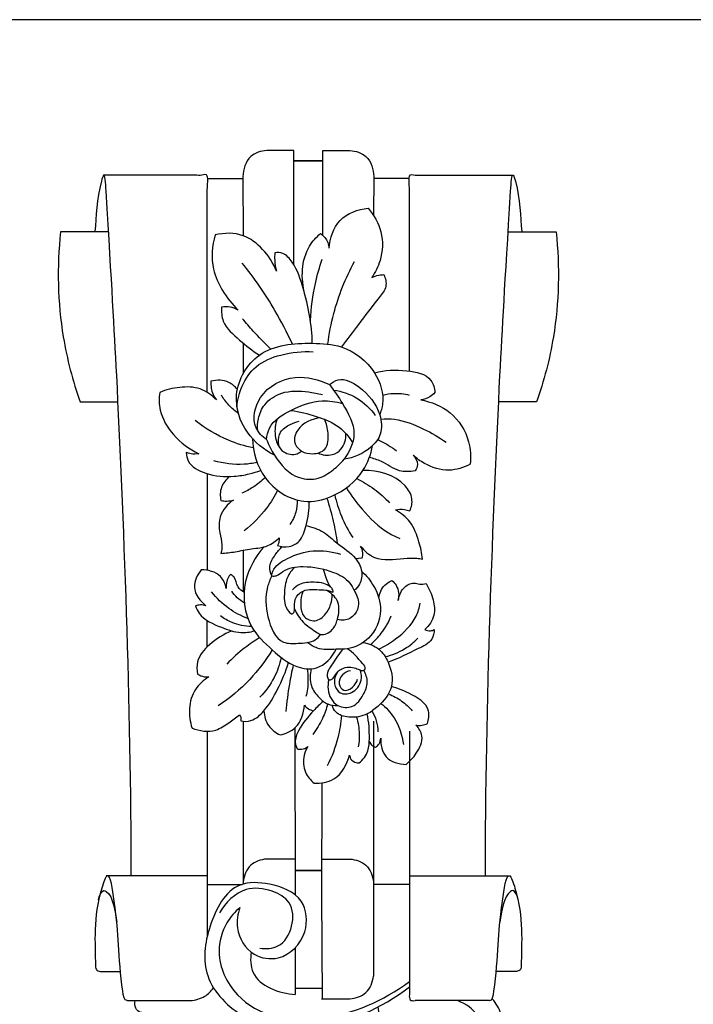
# Model space of a CAD drawing. Units: millimetres. Extents: x -2659 to -1995, y -1503 to -1087.
# Drawn here: x -2482 to -2334, y -1304 to -1087 of the extents above; entities that cross this region are included whole.
import ezdxf

# ---------------------------------------------------------------- set-up
doc = ezdxf.new("R2010")
doc.units = ezdxf.units.MM
doc.header["$MEASUREMENT"] = 0
doc.layers.add('Default', color=7, linetype='Continuous', true_color=0x000000)

msp = doc.modelspace()

# ---------------------------------------------------------------- linework, layer by layer
at = {"layer": 'Default'}
for p, q in [((-2421.67, -1115.56), (-2427.69, -1115.56)), ((-2421.67, -1140.87), (-2421.67, -1115.56)), ((-2415.33, -1115.56), (-2409.31, -1115.56)), ((-2415.33, -1134.27), (-2415.33, -1115.56)), ((-2421.67, -1117.87), (-2415.48, -1117.87)), ((-2415.33, -1117.87), (-2421.52, -1117.87)), ((-2440.8, -1121.76), (-2432.94, -1121.76)), ((-2432.94, -1121.32), (-2432.88, -1134.38)), ((-2404.05, -1121.32), (-2404.09, -1129.95)), ((-2396.19, -1121.76), (-2404.05, -1121.76)), ((-2462.58, -1133.55), (-2473.16, -1133.55)), ((-2374.42, -1133.55), (-2363.84, -1133.55)), ((-2432.88, -1158.04), (-2432.88, -1164.83)), ((-2468.84, -1171.07), (-2460.49, -1171.07)), ((-2368.16, -1171.07), (-2376.51, -1171.07)), ((-2440.8, -1186.89), (-2440.8, -1208.22)), ((-2432.88, -1203.79), (-2432.88, -1212.97)), ((-2408.09, -1205.62), (-2406.61, -1205.49)), ((-2440.8, -1225.11), (-2440.8, -1219.31)), ((-2432.88, -1241.53), (-2432.88, -1277.46)), ((-2404.11, -1241.53), (-2404.11, -1297.75)), ((-2440.8, -1243.73), (-2440.8, -1288.98)), ((-2421.47, -1243.01), (-2421.41, -1279.82)), ((-2396.19, -1243.73), (-2396.19, -1301.88)), ((-2415.55, -1255.12), (-2415.59, -1279.82)), ((-2421.42, -1271.94), (-2427.69, -1271.94)), ((-2415.57, -1271.94), (-2409.31, -1271.94)), ((-2421.42, -1274.48), (-2415.6, -1274.48)), ((-2415.58, -1274.48), (-2421.4, -1274.48)), ((-2440.8, -1275.63), (-2463.11, -1275.63)), ((-2440.8, -1277.54), (-2433.13, -1277.54)), ((-2396.19, -1277.54), (-2403.87, -1277.54)), ((-2396.19, -1275.63), (-2373.89, -1275.63)), ((-2415.59, -1279.82), (-2415.44, -1302.73)), ((-2421.39, -1291.53), (-2421.38, -1301.8)), ((-2464.13, -1296.78), (-2459.95, -1296.78)), ((-2372.86, -1296.78), (-2377.04, -1296.78)), ((-2421.38, -1300.4), (-2415.46, -1300.4)), ((-2458.5, -1303.18), (-2444.55, -1303.18)), ((-2415.57, -1302.79), (-2409.31, -1302.79)), ((-2378.5, -1303.18), (-2394.94, -1303.18))]:
    msp.add_line(p, q, dxfattribs=at)
msp.add_lwpolyline([(-2658.67, -1502.89), (-1995.15, -1502.89), (-1995.15, -1086.7), (-2658.67, -1086.7), (-2658.67, -1502.89)], dxfattribs=at)
for points, degree, knots in [([(-2427.69, -1115.56), (-2428.95, -1115.67), (-2431.96, -1116.58), (-2432.88, -1119.75), (-2432.94, -1121.32)], 3, [0, 0, 0, 0, 0.1866198, 0.4193627, 0.4193627, 0.4193627, 0.4193627]), ([(-2409.31, -1115.56), (-2408.05, -1115.67), (-2405.03, -1116.58), (-2404.12, -1119.75), (-2404.05, -1121.32)], 3, [0, 0, 0, 0, 0.1866198, 0.4193627, 0.4193627, 0.4193627, 0.4193627]), ([(-2457.59, -1275.59), (-2457.53, -1238.8), (-2459.93, -1178.46), (-2461.88, -1144.9), (-2463.41, -1119.85), (-2465.27, -1125.84), (-2465.27, -1130.09), (-2465.57, -1133.44)], 3, [0, 0, 0, 0, 5.44768, 7.445069, 7.621105, 7.699259, 8.236535, 8.236535, 8.236535, 8.236535]), ([(-2440.8, -1168.96), (-2440.8, -1144.99), (-2440.8, -1121.01), (-2452.21, -1121.01), (-2463.62, -1121.01)], 2, [0, 0, 0, 2.36633, 2.36633, 3.477342, 3.477342, 3.477342]), ([(-2396.19, -1164.25), (-2396.19, -1142.63), (-2396.19, -1121.01), (-2384.78, -1121.01), (-2373.38, -1121.01)], 2, [0.232709, 0.232709, 0.232709, 2.36633, 2.36633, 3.477342, 3.477342, 3.477342]), ([(-2379.41, -1275.59), (-2379.47, -1238.8), (-2377.07, -1178.46), (-2375.12, -1144.9), (-2373.58, -1119.85), (-2371.72, -1125.84), (-2371.73, -1130.09), (-2371.42, -1133.44)], 3, [0, 0, 0, 0, 5.44768, 7.445069, 7.621105, 7.699259, 8.236535, 8.236535, 8.236535, 8.236535]), ([(-2413.92, -1137.14), (-2413.74, -1134.95), (-2412.26, -1130.2), (-2407.56, -1128.56), (-2405.33, -1128.3)], 3, [0, 0, 0, 0, 0.3261608, 0.6572267, 0.6572267, 0.6572267, 0.6572267]), ([(-2405.33, -1128.3), (-2404.03, -1129.8), (-2401.9, -1133.51), (-2402.13, -1139.29), (-2403.72, -1142.47), (-2404.52, -1143.61)], 3, [0, 0, 0, 0, 0.2933494, 0.6055859, 0.8114557, 0.8114557, 0.8114557, 0.8114557]), ([(-2473.16, -1133.55), (-2474, -1141.23), (-2473.72, -1154.09), (-2470.49, -1166.41), (-2468.84, -1171.07)], 3, [0, 0, 0, 0, 1.14299, 1.875117, 1.875117, 1.875117, 1.875117]), ([(-2439.06, -1134.2), (-2439.77, -1136.62), (-2440.11, -1141.1), (-2437.53, -1146.7), (-2435.32, -1149.51), (-2434.01, -1150.77)], 3, [0, 0, 0, 0, 0.3722912, 0.6269706, 0.8965955, 0.8965955, 0.8965955, 0.8965955]), ([(-2425.53, -1142.19), (-2426.23, -1140.42), (-2428.23, -1137.3), (-2432.93, -1133.65), (-2437.06, -1133.72), (-2439.06, -1134.2)], 3, [0, 0, 0, 0, 0.2813156, 0.5399169, 0.8451049, 0.8451049, 0.8451049, 0.8451049]), ([(-2419.26, -1147.33), (-2420.19, -1143.88), (-2420.03, -1138.31), (-2416.74, -1134.7), (-2415.83, -1133.89)], 3, [0, 0, 0, 0, 0.5292367, 0.7091324, 0.7091324, 0.7091324, 0.7091324]), ([(-2415.83, -1133.89), (-2415.46, -1134.14), (-2414.46, -1134.99), (-2414, -1136.3), (-2413.92, -1137.14)], 3, [0, 0, 0, 0, 0.0654511, 0.1907642, 0.1907642, 0.1907642, 0.1907642]), ([(-2363.84, -1133.55), (-2363, -1141.23), (-2363.28, -1154.09), (-2366.51, -1166.41), (-2368.16, -1171.07)], 3, [0, 0, 0, 0, 1.14299, 1.875117, 1.875117, 1.875117, 1.875117]), ([(-2425.89, -1138.13), (-2425.94, -1138.68), (-2425.98, -1140.05), (-2425.75, -1141.41), (-2425.53, -1142.19)], 3, [0, 0, 0, 0, 0.0816045, 0.2018794, 0.2018794, 0.2018794, 0.2018794]), ([(-2417.62, -1158.12), (-2417.68, -1154.01), (-2418.93, -1147.83), (-2421.17, -1141.12), (-2423.68, -1138.14), (-2425.31, -1138.07), (-2425.89, -1138.13)], 3, [0, 0, 0, 0, 0.608369, 0.914946, 1.055999, 1.141416, 1.141416, 1.141416, 1.141416]), ([(-2422.03, -1158.29), (-2423.18, -1155.75), (-2426.41, -1149.5), (-2430.43, -1143.69), (-2433.1, -1140.4)], 3, [0, 0, 0, 0, 0.411882, 1.040061, 1.040061, 1.040061, 1.040061]), ([(-2418.04, -1153.1), (-2417.91, -1150.35), (-2417.3, -1145.75), (-2416.03, -1141.29), (-2415.42, -1139.53)], 3, [0, 0, 0, 0, 0.4075464, 0.6838136, 0.6838136, 0.6838136, 0.6838136]), ([(-2414.2, -1158.3), (-2413.91, -1156.03), (-2412.7, -1149.72), (-2410.28, -1143.69), (-2408.3, -1140.06)], 3, [0, 0, 0, 0, 0.338563, 0.9496575, 0.9496575, 0.9496575, 0.9496575]), ([(-2401.84, -1142.97), (-2401.47, -1143.77), (-2401, -1145.76), (-2403.98, -1149.28), (-2407.14, -1153.62), (-2409.97, -1157.28), (-2411.22, -1158.93)], 3, [0, 0, 0, 0, 0.1301767, 0.2696443, 0.6411968, 0.9484238, 0.9484238, 0.9484238, 0.9484238]), ([(-2404.52, -1143.61), (-2404.03, -1143.36), (-2403.14, -1143.05), (-2402.21, -1142.97), (-2401.84, -1142.97)], 3, [0, 0, 0, 0, 0.0810566, 0.1370984, 0.1370984, 0.1370984, 0.1370984]), ([(-2437.65, -1150.18), (-2437.71, -1151.21), (-2437.47, -1154.23), (-2433.59, -1157.43), (-2430.85, -1159.76), (-2429.29, -1160.72)], 3, [0, 0, 0, 0, 0.1520538, 0.4233635, 0.6942357, 0.6942357, 0.6942357, 0.6942357]), ([(-2434.01, -1150.77), (-2434.54, -1150.46), (-2435.73, -1149.99), (-2437.02, -1150.05), (-2437.65, -1150.18)], 3, [0, 0, 0, 0, 0.0908872, 0.1854465, 0.1854465, 0.1854465, 0.1854465]), ([(-2426.8, -1159.38), (-2428.13, -1158.1), (-2430.25, -1155.92), (-2432.25, -1153.62), (-2433.02, -1152.7)], 3, [0, 0, 0, 0, 0.2734315, 0.4504218, 0.4504218, 0.4504218, 0.4504218]), ([(-2425.97, -1182.81), (-2428.31, -1181.64), (-2432.76, -1178.04), (-2435.71, -1168.91), (-2429.68, -1158.68), (-2419.4, -1157.9), (-2410.15, -1158.46), (-2403.57, -1163.52), (-2401.55, -1170.05), (-2402.45, -1173.16), (-2402.76, -1173.92)], 3, [0, 0, 0, 0, 0.386561, 0.81221, 1.309438, 1.899691, 2.217839, 2.676791, 3.028089, 3.149294, 3.149294, 3.149294, 3.149294]), ([(-2434.24, -1172.12), (-2434.11, -1170.55), (-2433.27, -1167.32), (-2430.2, -1162.66), (-2424.1, -1160.28), (-2419.82, -1159.83), (-2417.41, -1160.01)], 3, [0, 0, 0, 0, 0.232072, 0.489134, 0.783265, 1.14077, 1.14077, 1.14077, 1.14077]), ([(-2403.89, -1164.66), (-2401.61, -1163.98), (-2397.46, -1163.88), (-2391.44, -1165.01), (-2390.66, -1168.04), (-2390.57, -1168.97)], 3, [0, 0, 0, 0, 0.3527819, 0.6354815, 0.7734787, 0.7734787, 0.7734787, 0.7734787]), ([(-2439.98, -1166.48), (-2440.02, -1166.99), (-2439.99, -1168.46), (-2439.35, -1169.85), (-2438.79, -1170.61)], 3, [0, 0, 0, 0, 0.0765242, 0.2155037, 0.2155037, 0.2155037, 0.2155037]), ([(-2434.15, -1168.29), (-2434.67, -1167.66), (-2436.33, -1166.19), (-2438.7, -1166.16), (-2439.98, -1166.48)], 3, [0, 0, 0, 0, 0.1204173, 0.3148773, 0.3148773, 0.3148773, 0.3148773]), ([(-2427.7, -1179.36), (-2428.65, -1178.7), (-2431.26, -1176.11), (-2429.58, -1168.63), (-2421.83, -1164.67), (-2416.14, -1166.07), (-2413.86, -1167.24)], 3, [0, 0, 0, 0, 0.171266, 0.504264, 0.940047, 1.320011, 1.320011, 1.320011, 1.320011]), ([(-2413.86, -1167.24), (-2413.3, -1166.77), (-2411.15, -1165.43), (-2406.15, -1168.13), (-2402.63, -1172.53), (-2402.05, -1178.1), (-2405.22, -1182), (-2408.47, -1183.42), (-2410.63, -1183.71)], 3, [0, 0, 0, 0, 0.107871, 0.346553, 0.726215, 0.93512, 1.108831, 1.431231, 1.431231, 1.431231, 1.431231]), ([(-2451.3, -1168.94), (-2451.47, -1170.24), (-2451.41, -1173.69), (-2448.39, -1178.8), (-2444.79, -1181.5), (-2442.68, -1182.48)], 3, [0, 0, 0, 0, 0.1936716, 0.4963507, 0.841247, 0.841247, 0.841247, 0.841247]), ([(-2438.79, -1170.61), (-2439.79, -1169.56), (-2442.32, -1167.74), (-2446.94, -1167.66), (-2449.9, -1168.36), (-2451.3, -1168.94)], 3, [0, 0, 0, 0, 0.2137528, 0.4358828, 0.6604426, 0.6604426, 0.6604426, 0.6604426]), ([(-2429.64, -1177.44), (-2429.74, -1176.56), (-2429.66, -1174.5), (-2428.2, -1171.14), (-2424.05, -1168.46), (-2419.37, -1168.64), (-2416.41, -1169.17), (-2415.4, -1169.45)], 3, [0, 0, 0, 0, 0.1308681, 0.299832, 0.5223687, 0.8138935, 0.9684607, 0.9684607, 0.9684607, 0.9684607]), ([(-2413.86, -1167.24), (-2412.76, -1168.53), (-2410.61, -1171.91), (-2407.33, -1177.68), (-2409.43, -1182.11), (-2410.63, -1183.71)], 3, [0, 0, 0, 0, 0.2500271, 0.6042695, 0.9000865, 0.9000865, 0.9000865, 0.9000865]), ([(-2412.9, -1168.45), (-2411.13, -1168.71), (-2407.53, -1169.89), (-2404.81, -1172.52), (-2403.72, -1174.04)], 3, [0, 0, 0, 0, 0.2658596, 0.5422638, 0.5422638, 0.5422638, 0.5422638]), ([(-2390.57, -1168.97), (-2390.89, -1169.34), (-2391.8, -1170.16), (-2393, -1170.53), (-2393.71, -1170.6)], 3, [0, 0, 0, 0, 0.0714273, 0.1778475, 0.1778475, 0.1778475, 0.1778475]), ([(-2433.92, -1173.6), (-2434.7, -1173.06), (-2436.1, -1171.84), (-2437.22, -1170.35), (-2437.69, -1169.58)], 3, [0, 0, 0, 0, 0.1397461, 0.272962, 0.272962, 0.272962, 0.272962]), ([(-2427.7, -1179.36), (-2427.63, -1178.51), (-2427, -1175.53), (-2422.02, -1172.53), (-2416.41, -1170.42), (-2412.41, -1171), (-2410.97, -1171.41)], 3, [0, 0, 0, 0, 0.127044, 0.429675, 0.787205, 1.008553, 1.008553, 1.008553, 1.008553]), ([(-2402.1, -1169.54), (-2401.31, -1169.34), (-2399.35, -1169.04), (-2397.35, -1169.25), (-2396.23, -1169.53)], 3, [0, 0, 0, 0, 0.1208705, 0.2918007, 0.2918007, 0.2918007, 0.2918007]), ([(-2393.71, -1170.6), (-2391.39, -1171), (-2386.6, -1172.92), (-2382.86, -1178.86), (-2382.62, -1183.13), (-2382.8, -1184.77)], 3, [0, 0, 0, 0, 0.3483731, 0.7239805, 0.9678404, 0.9678404, 0.9678404, 0.9678404]), ([(-2422.36, -1172.94), (-2420.45, -1173.17), (-2416.8, -1174.1), (-2411.76, -1176.09), (-2409.53, -1178.76), (-2408.74, -1180.04)], 3, [0, 0, 0, 0, 0.284446, 0.5588579, 0.7818181, 0.7818181, 0.7818181, 0.7818181]), ([(-2430.64, -1181.22), (-2432.52, -1180.82), (-2437.08, -1179.41), (-2441.23, -1176.94), (-2443.45, -1175.18)], 3, [0, 0, 0, 0, 0.2841787, 0.7033898, 0.7033898, 0.7033898, 0.7033898]), ([(-2425.41, -1174.83), (-2425.82, -1175.97), (-2426.11, -1178.56), (-2424.66, -1182.34), (-2421.48, -1182.89), (-2420.28, -1182.15), (-2419.98, -1181.9)], 3, [0, 0, 0, 0, 0.1799983, 0.3808897, 0.525967, 0.5843135, 0.5843135, 0.5843135, 0.5843135]), ([(-2424.87, -1181.1), (-2425.11, -1180.38), (-2425.21, -1179.17), (-2424.5, -1177.19), (-2422.68, -1176.04), (-2421.19, -1175.45), (-2420.5, -1175.3)], 3, [0, 0, 0, 0, 0.1121729, 0.1696552, 0.3040994, 0.4087618, 0.4087618, 0.4087618, 0.4087618]), ([(-2415.79, -1174.57), (-2417.69, -1174.76), (-2420.76, -1176), (-2422.01, -1180.01), (-2420.03, -1182.18), (-2417.47, -1182.72), (-2414.14, -1181.77), (-2413.96, -1177.97), (-2414.48, -1175.84), (-2414.94, -1174.89)], 3, [0, 0, 0, 0, 0.282862, 0.424141, 0.542006, 0.666145, 0.805736, 0.985612, 1.140565, 1.140565, 1.140565, 1.140565]), ([(-2402.53, -1174.83), (-2401.52, -1174.76), (-2398.23, -1174.79), (-2393.31, -1176.77), (-2389.68, -1178.83), (-2388.12, -1179.95)], 3, [0, 0, 0, 0, 0.1494042, 0.4829629, 0.7676115, 0.7676115, 0.7676115, 0.7676115]), ([(-2430.85, -1179.13), (-2430.71, -1182.14), (-2428.92, -1188.62), (-2420.8, -1193.96), (-2412.25, -1192.01), (-2406.42, -1187.41), (-2404.69, -1182.63), (-2404.33, -1180.7)], 3, [0, 0, 0, 0, 0.445799, 0.942109, 1.252298, 1.690456, 1.98081, 1.98081, 1.98081, 1.98081]), ([(-2427.7, -1179.36), (-2427.27, -1180.57), (-2425.55, -1183.88), (-2421.82, -1188.12), (-2416.32, -1188.29), (-2413.07, -1186.23), (-2411.33, -1184.58), (-2410.63, -1183.71)], 3, [0, 0, 0, 0, 0.190163, 0.556203, 0.758251, 0.946173, 1.111424, 1.111424, 1.111424, 1.111424]), ([(-2416.43, -1182.34), (-2415.44, -1182.77), (-2413.46, -1183.07), (-2410.71, -1181.4), (-2410.18, -1179.25), (-2410.22, -1178.05)], 3, [0, 0, 0, 0, 0.1588296, 0.2702756, 0.4478529, 0.4478529, 0.4478529, 0.4478529]), ([(-2403.21, -1179.36), (-2402.42, -1179.72), (-2400.97, -1180.47), (-2399.63, -1181.38), (-2399.02, -1181.83)], 3, [0, 0, 0, 0, 0.1286778, 0.2403262, 0.2403262, 0.2403262, 0.2403262]), ([(-2445.44, -1182.23), (-2445.4, -1182.86), (-2444.93, -1185.13), (-2440.58, -1187.37), (-2435.83, -1187.71), (-2431.75, -1187.05), (-2429.83, -1186.48), (-2429, -1186.19)], 3, [0, 0, 0, 0, 0.0934607, 0.326159, 0.6382932, 0.8042708, 0.9336565, 0.9336565, 0.9336565, 0.9336565]), ([(-2442.68, -1182.48), (-2443.24, -1182.58), (-2444.19, -1182.61), (-2445.1, -1182.36), (-2445.44, -1182.23)], 3, [0, 0, 0, 0, 0.0840458, 0.1381835, 0.1381835, 0.1381835, 0.1381835]), ([(-2429.81, -1184.41), (-2430.75, -1184.62), (-2433.93, -1185.09), (-2437.2, -1184.68), (-2439.33, -1184.03)], 3, [0, 0, 0, 0, 0.1432383, 0.4736922, 0.4736922, 0.4736922, 0.4736922]), ([(-2394.92, -1186.24), (-2396.07, -1186.46), (-2398.89, -1186.65), (-2401.78, -1184.18), (-2404.13, -1183.55), (-2405.03, -1183.31)], 3, [0, 0, 0, 0, 0.1722131, 0.3926905, 0.5303722, 0.5303722, 0.5303722, 0.5303722]), ([(-2395.4, -1182.81), (-2394.87, -1183.34), (-2394.14, -1184.59), (-2394.66, -1185.82), (-2394.92, -1186.24)], 3, [0, 0, 0, 0, 0.1109271, 0.1837686, 0.1837686, 0.1837686, 0.1837686]), ([(-2382.8, -1184.77), (-2384.21, -1185.55), (-2387.71, -1186.69), (-2392.27, -1185.22), (-2394.64, -1183.52), (-2395.4, -1182.81)], 3, [0, 0, 0, 0, 0.2398071, 0.5165898, 0.6707422, 0.6707422, 0.6707422, 0.6707422]), ([(-2396.1, -1195.1), (-2395.74, -1194.27), (-2395.3, -1192.2), (-2398.25, -1187.42), (-2403.14, -1186.03), (-2406.44, -1186.19)], 3, [0, 0, 0, 0, 0.1330653, 0.2909746, 0.7795311, 0.7795311, 0.7795311, 0.7795311]), ([(-2435.87, -1187.52), (-2436.65, -1188.14), (-2437.99, -1189.77), (-2437.99, -1191.87), (-2437.79, -1192.83)], 3, [0, 0, 0, 0, 0.1469386, 0.2914516, 0.2914516, 0.2914516, 0.2914516]), ([(-2428.05, -1187.72), (-2428.83, -1188.52), (-2430.45, -1189.85), (-2432.29, -1190.81), (-2433.17, -1191.18)], 3, [0, 0, 0, 0, 0.1654063, 0.3062984, 0.3062984, 0.3062984, 0.3062984]), ([(-2407.81, -1187.98), (-2406.48, -1188.64), (-2403.89, -1190.2), (-2401.64, -1192.21), (-2400.6, -1193.31)], 3, [0, 0, 0, 0, 0.220249, 0.4442621, 0.4442621, 0.4442621, 0.4442621]), ([(-2425.29, -1190.56), (-2425.97, -1191.94), (-2428.01, -1195.26), (-2430.78, -1198.05), (-2432.63, -1199.48)], 3, [0, 0, 0, 0, 0.227781, 0.5734713, 0.5734713, 0.5734713, 0.5734713]), ([(-2410.09, -1190.02), (-2409.07, -1191.69), (-2406.34, -1195.32), (-2402.37, -1199.28), (-2399.18, -1200.84), (-2398.31, -1201.2)], 3, [0, 0, 0, 0, 0.2895073, 0.6728792, 0.8122734, 0.8122734, 0.8122734, 0.8122734]), ([(-2435.03, -1192.71), (-2436.31, -1193.6), (-2438.32, -1195.89), (-2438.22, -1199.69), (-2437.41, -1202.31), (-2437.64, -1203.86), (-2437.78, -1204.49)], 3, [0, 0, 0, 0, 0.2312784, 0.4057226, 0.5384469, 0.6331839, 0.6331839, 0.6331839, 0.6331839]), ([(-2437.79, -1192.83), (-2437.37, -1192.91), (-2436.44, -1192.99), (-2435.51, -1192.85), (-2435.03, -1192.71)], 3, [0, 0, 0, 0, 0.0631193, 0.1374262, 0.1374262, 0.1374262, 0.1374262]), ([(-2420.94, -1192.71), (-2420.92, -1193.6), (-2421.13, -1195.52), (-2422, -1197.26), (-2422.59, -1198.08)], 3, [0, 0, 0, 0, 0.1312631, 0.2809357, 0.2809357, 0.2809357, 0.2809357]), ([(-2414.41, -1192.28), (-2413.88, -1193.96), (-2412.99, -1197.25), (-2412.35, -1200.6), (-2412.11, -1202.23)], 3, [0, 0, 0, 0, 0.2608828, 0.5040672, 0.5040672, 0.5040672, 0.5040672]), ([(-2412.69, -1191.57), (-2412.33, -1193.16), (-2411.29, -1196.45), (-2409.67, -1199.5), (-2408.68, -1201.01)], 3, [0, 0, 0, 0, 0.2406681, 0.5081509, 0.5081509, 0.5081509, 0.5081509]), ([(-2425.32, -1202.71), (-2424.52, -1203.02), (-2422.73, -1203.29), (-2419.93, -1201.72), (-2418.78, -1197.78), (-2418.24, -1194.81), (-2418.29, -1193.02)], 3, [0, 0, 0, 0, 0.1280491, 0.2513443, 0.4386557, 0.7027436, 0.7027436, 0.7027436, 0.7027436]), ([(-2399.28, -1194.88), (-2398.63, -1194.74), (-2397.52, -1194.68), (-2396.48, -1194.95), (-2396.1, -1195.1)], 3, [0, 0, 0, 0, 0.0989112, 0.1589547, 0.1589547, 0.1589547, 0.1589547]), ([(-2393.3, -1205.75), (-2393.44, -1204.46), (-2394.08, -1201.64), (-2395.61, -1197.49), (-2398.07, -1195.56), (-2399.28, -1194.88)], 3, [0, 0, 0, 0, 0.1912482, 0.4301551, 0.6349412, 0.6349412, 0.6349412, 0.6349412]), ([(-2419, -1198.33), (-2417.65, -1198.63), (-2415.04, -1199.52), (-2411.86, -1202.66), (-2408.3, -1204.79), (-2406.45, -1208.28), (-2406.84, -1211.07), (-2407.93, -1212.27), (-2408.39, -1212.64)], 3, [0, 0, 0, 0, 0.203899, 0.395205, 0.654557, 0.806645, 0.95141, 1.039167, 1.039167, 1.039167, 1.039167]), ([(-2437.78, -1204.49), (-2436.73, -1204.39), (-2434.47, -1204.16), (-2431.07, -1203.37), (-2427.53, -1203.18), (-2425.67, -1201.76), (-2424.95, -1201.05)], 3, [0, 0, 0, 0, 0.1556381, 0.3365313, 0.517912, 0.666833, 0.666833, 0.666833, 0.666833]), ([(-2424.95, -1201.05), (-2424.91, -1201.4), (-2424.95, -1202), (-2425.2, -1202.52), (-2425.32, -1202.71)], 3, [0, 0, 0, 0, 0.0524074, 0.08516775, 0.08516775, 0.08516775, 0.08516775]), ([(-2428.26, -1203.04), (-2430.19, -1205.19), (-2433.43, -1210.83), (-2432.39, -1220.28), (-2426.57, -1225.74), (-2422.02, -1229.63), (-2415.94, -1230.44), (-2413.26, -1227.43), (-2412.34, -1225.65)], 3, [0, 0, 0, 0, 0.428111, 0.922157, 1.262176, 1.584587, 1.798233, 2.093968, 2.093968, 2.093968, 2.093968]), ([(-2426.58, -1209.45), (-2426.87, -1208.79), (-2427.28, -1207.05), (-2425.9, -1204.85), (-2424.84, -1203.53), (-2424.26, -1203)], 3, [0, 0, 0, 0, 0.107245, 0.244965, 0.3608257, 0.3608257, 0.3608257, 0.3608257]), ([(-2426.58, -1209.45), (-2426.53, -1209.1), (-2426.13, -1207.32), (-2422.59, -1205.11), (-2417.49, -1203.48), (-2413.34, -1204.04), (-2411.42, -1204.67)], 3, [0, 0, 0, 0, 0.0535368, 0.2623411, 0.555494, 0.8543548, 0.8543548, 0.8543548, 0.8543548]), ([(-2406.96, -1202.91), (-2406.13, -1203.92), (-2403.36, -1206.41), (-2398.6, -1205.63), (-2395.1, -1205.47), (-2393.72, -1205.67), (-2393.3, -1205.75)], 3, [0, 0, 0, 0, 0.1929728, 0.5118288, 0.6539209, 0.7169392, 0.7169392, 0.7169392, 0.7169392]), ([(-2406.61, -1205.49), (-2406.5, -1205.12), (-2406.38, -1204.22), (-2406.69, -1203.34), (-2406.96, -1202.91)], 3, [0, 0, 0, 0, 0.0563406, 0.1312211, 0.1312211, 0.1312211, 0.1312211]), ([(-2442.15, -1208.13), (-2443, -1209.19), (-2444.57, -1212.22), (-2442.37, -1215.02), (-2441.12, -1216.03)], 3, [0, 0, 0, 0, 0.200322, 0.4389118, 0.4389118, 0.4389118, 0.4389118]), ([(-2436.62, -1212.21), (-2436.82, -1211.26), (-2437.83, -1208.78), (-2440.65, -1208.1), (-2442.15, -1208.13)], 3, [0, 0, 0, 0, 0.1442688, 0.3661434, 0.3661434, 0.3661434, 0.3661434]), ([(-2426.58, -1209.45), (-2426.24, -1209.5), (-2425.29, -1209.51), (-2423.45, -1207.66), (-2418.82, -1207.12), (-2413.75, -1208.09), (-2409.65, -1210.21), (-2408.21, -1212.98), (-2407.03, -1215.37), (-2408.07, -1218.2), (-2410.21, -1219.41), (-2411.62, -1219.2), (-2412.09, -1219.05)], 3, [0, 0, 0, 0, 0.049558, 0.13376, 0.361922, 0.697144, 0.907324, 1.002825, 1.156699, 1.28066, 1.410714, 1.484409, 1.484409, 1.484409, 1.484409]), ([(-2421.48, -1207.52), (-2422.15, -1208.17), (-2423.52, -1209.97), (-2423.86, -1213.57), (-2423.81, -1216.39), (-2422.12, -1218.05), (-2421.53, -1217.36), (-2421.52, -1216.26), (-2421.7, -1214.43), (-2419.31, -1212.06), (-2416.36, -1212.62), (-2414.05, -1212.51), (-2412.83, -1213.28), (-2413.11, -1212.35), (-2413.9, -1211.62), (-2414.52, -1209.94), (-2415.01, -1208.63), (-2415.13, -1207.97)], 3, [0, 0, 0, 0, 0.138415, 0.322757, 0.516868, 0.563332, 0.592998, 0.624258, 0.727483, 0.851317, 1.053271, 1.146196, 1.179883, 1.241031, 1.279034, 1.388772, 1.488871, 1.488871, 1.488871, 1.488871]), ([(-2435.71, -1209.14), (-2435.87, -1209.33), (-2436.48, -1210.23), (-2436.68, -1211.38), (-2436.62, -1212.21)], 3, [0, 0, 0, 0, 0.0368285, 0.1604508, 0.1604508, 0.1604508, 0.1604508]), ([(-2432.67, -1213.11), (-2433.18, -1212.78), (-2434.42, -1211.91), (-2434.44, -1209.89), (-2435.44, -1209.28), (-2435.71, -1209.14)], 3, [0, 0, 0, 0, 0.0894889, 0.2090026, 0.2540012, 0.2540012, 0.2540012, 0.2540012]), ([(-2426.58, -1209.45), (-2426.96, -1210.23), (-2428.07, -1213.16), (-2427.87, -1218.29), (-2425.36, -1224.55), (-2420.53, -1224.3), (-2417.45, -1224.24), (-2416.13, -1222.82), (-2415.8, -1222.37)], 3, [0, 0, 0, 0, 0.128747, 0.453827, 0.777623, 0.935297, 1.126545, 1.208742, 1.208742, 1.208742, 1.208742]), ([(-2406.77, -1208.4), (-2405.68, -1209.36), (-2403.59, -1211.96), (-2401.81, -1217.47), (-2404.39, -1223.4), (-2409, -1225.67), (-2412.93, -1225.62), (-2416.06, -1225.88), (-2418.02, -1224.67), (-2418.67, -1224.17)], 3, [0, 0, 0, 0, 0.215471, 0.485621, 0.816448, 1.074359, 1.192486, 1.399197, 1.52082, 1.52082, 1.52082, 1.52082]), ([(-2413.61, -1211.84), (-2414.07, -1211.54), (-2415.22, -1210.97), (-2417.58, -1210.79), (-2420.15, -1210.91), (-2421.56, -1212.04), (-2422.01, -1212.51)], 3, [0, 0, 0, 0, 0.0805152, 0.1860605, 0.3483237, 0.4442249, 0.4442249, 0.4442249, 0.4442249]), ([(-2402.97, -1214.27), (-2402.8, -1213.27), (-2402.08, -1211.62), (-2400.64, -1210.71), (-2400.05, -1210.46)], 3, [0, 0, 0, 0, 0.150616, 0.2449187, 0.2449187, 0.2449187, 0.2449187]), ([(-2400.05, -1210.46), (-2399.7, -1210.77), (-2398.6, -1211.97), (-2398.45, -1213.77), (-2398.68, -1214.88)], 3, [0, 0, 0, 0, 0.0692212, 0.2364125, 0.2364125, 0.2364125, 0.2364125]), ([(-2398.68, -1214.88), (-2398.54, -1213.89), (-2397.82, -1212.12), (-2395.6, -1210.74), (-2393.89, -1211.36), (-2392.98, -1211.22), (-2392.53, -1211.14)], 3, [0, 0, 0, 0, 0.1474809, 0.2706898, 0.3360479, 0.4042514, 0.4042514, 0.4042514, 0.4042514]), ([(-2392.53, -1211.14), (-2391.81, -1212.23), (-2390.87, -1214.51), (-2390.37, -1218.34), (-2391.89, -1220.45), (-2392.81, -1221.29)], 3, [0, 0, 0, 0, 0.1936564, 0.3617849, 0.5457086, 0.5457086, 0.5457086, 0.5457086]), ([(-2431.86, -1218.84), (-2433.34, -1218.29), (-2436.33, -1216.72), (-2438.75, -1214.36), (-2439.83, -1212.98)], 3, [0, 0, 0, 0, 0.2340654, 0.4930323, 0.4930323, 0.4930323, 0.4930323]), ([(-2432.62, -1215.47), (-2433.17, -1215.12), (-2434.21, -1214.32), (-2435.05, -1213.33), (-2435.41, -1212.81)], 3, [0, 0, 0, 0, 0.097539, 0.1915349, 0.1915349, 0.1915349, 0.1915349]), ([(-2421.53, -1216.74), (-2421.06, -1217.8), (-2419.82, -1219.86), (-2417.51, -1221.27), (-2415.41, -1222.85), (-2412.95, -1221.51), (-2411.87, -1218.71), (-2411.4, -1215.38), (-2413.02, -1213.59), (-2414.5, -1212.58)], 3, [0, 0, 0, 0, 0.1710188, 0.3416448, 0.4038082, 0.5406637, 0.6657695, 0.8544409, 0.994313, 0.994313, 0.994313, 0.994313]), ([(-2419.68, -1212.82), (-2420.05, -1213.74), (-2420.33, -1215.66), (-2419.86, -1218.66), (-2416.85, -1219.82), (-2413.96, -1217.56), (-2413.22, -1215.01), (-2413.23, -1213.47)], 3, [0, 0, 0, 0, 0.1478791, 0.2863326, 0.4077643, 0.5456456, 0.7737505, 0.7737505, 0.7737505, 0.7737505]), ([(-2441.12, -1216.03), (-2441.5, -1215.91), (-2442.27, -1215.8), (-2443.04, -1215.96), (-2443.38, -1216.08)], 3, [0, 0, 0, 0, 0.0591983, 0.112992, 0.112992, 0.112992, 0.112992]), ([(-2443.38, -1216.08), (-2443.18, -1216.64), (-2442.07, -1219.01), (-2438.06, -1220.66), (-2433.92, -1222.23), (-2431.38, -1221.85), (-2430.42, -1221.59)], 3, [0, 0, 0, 0, 0.0890984, 0.3752742, 0.5939625, 0.7415335, 0.7415335, 0.7415335, 0.7415335]), ([(-2402.98, -1225.61), (-2401.66, -1225), (-2398.52, -1223.04), (-2394.94, -1219.64), (-2393.99, -1216.47), (-2393.8, -1215.49)], 3, [0, 0, 0, 0, 0.2154156, 0.5484662, 0.6963879, 0.6963879, 0.6963879, 0.6963879]), ([(-2431.03, -1220.63), (-2432.49, -1220.58), (-2434.95, -1220.09), (-2437.09, -1218.87), (-2437.89, -1218.28)], 3, [0, 0, 0, 0, 0.2154276, 0.3614166, 0.3614166, 0.3614166, 0.3614166]), ([(-2404.75, -1224.59), (-2403.9, -1223.85), (-2402.09, -1221.94), (-2400.78, -1219.65), (-2400.21, -1218.29)], 3, [0, 0, 0, 0, 0.167839, 0.3857306, 0.3857306, 0.3857306, 0.3857306]), ([(-2435.34, -1221.61), (-2437.17, -1222.26), (-2440.1, -1224.14), (-2443.22, -1227.66), (-2443.12, -1230.23), (-2442.94, -1231.11)], 3, [0, 0, 0, 0, 0.2868218, 0.5139036, 0.6467841, 0.6467841, 0.6467841, 0.6467841]), ([(-2429.23, -1223.08), (-2430.36, -1223.76), (-2432.94, -1225.53), (-2435.27, -1227.62), (-2436.51, -1228.92)], 3, [0, 0, 0, 0, 0.1948516, 0.4616086, 0.4616086, 0.4616086, 0.4616086]), ([(-2401.54, -1227.28), (-2400.02, -1226.93), (-2397.37, -1225.87), (-2395.19, -1224.07), (-2394.34, -1223.19)], 3, [0, 0, 0, 0, 0.231689, 0.4130696, 0.4130696, 0.4130696, 0.4130696]), ([(-2390.71, -1221.27), (-2390.74, -1222.01), (-2391.16, -1224.1), (-2395.56, -1226), (-2398.6, -1227.75), (-2400.92, -1228.47)], 3, [0, 0, 0, 0, 0.1091297, 0.2900687, 0.6485244, 0.6485244, 0.6485244, 0.6485244]), ([(-2392.81, -1221.29), (-2392.43, -1221.5), (-2391.66, -1221.71), (-2390.96, -1221.42), (-2390.71, -1221.27)], 3, [0, 0, 0, 0, 0.0644731, 0.1080613, 0.1080613, 0.1080613, 0.1080613]), ([(-2410.84, -1225.62), (-2411.76, -1226.59), (-2412.88, -1228.58), (-2414.61, -1230.73), (-2414.13, -1232.48), (-2413.16, -1232.34), (-2412.58, -1231.12), (-2411.08, -1229.48), (-2408.55, -1229.52), (-2407.16, -1230.22), (-2406.29, -1230.45), (-2405.72, -1229.68), (-2407.51, -1227.77), (-2408.55, -1226.32), (-2409.95, -1225.54)], 3, [0, 0, 0, 0, 0.19777, 0.343044, 0.38397, 0.417101, 0.457838, 0.576755, 0.727834, 0.780732, 0.818777, 0.842851, 0.899977, 1.137505, 1.137505, 1.137505, 1.137505]), ([(-2406.39, -1224.14), (-2405.17, -1224.34), (-2402.76, -1225.29), (-2400.4, -1228.92), (-2399.35, -1234.06), (-2402.51, -1237.83), (-2405.76, -1240.35), (-2409.18, -1240.92), (-2412.35, -1240.07), (-2413.09, -1238.53), (-2413.25, -1237.99)], 3, [0, 0, 0, 0, 0.183604, 0.357335, 0.627217, 0.889433, 1.029482, 1.232773, 1.385476, 1.469308, 1.469308, 1.469308, 1.469308]), ([(-2426.45, -1225.77), (-2427.89, -1228.1), (-2431.4, -1232.72), (-2435.85, -1236.46), (-2438.36, -1238.14)], 3, [0, 0, 0, 0, 0.4050975, 0.8520848, 0.8520848, 0.8520848, 0.8520848]), ([(-2424.47, -1227.45), (-2424.81, -1228.99), (-2425.93, -1232.19), (-2427.94, -1234.94), (-2429.18, -1236.22)], 3, [0, 0, 0, 0, 0.2326556, 0.4958319, 0.4958319, 0.4958319, 0.4958319]), ([(-2433.42, -1241.47), (-2432.67, -1241.59), (-2430.61, -1241.59), (-2427.64, -1238.77), (-2425.07, -1234.32), (-2423.48, -1230.6), (-2422.86, -1228.56)], 3, [0, 0, 0, 0, 0.1119537, 0.2884198, 0.5656277, 0.8809498, 0.8809498, 0.8809498, 0.8809498]), ([(-2421.83, -1229.11), (-2422.16, -1230.5), (-2422.85, -1233.91), (-2423.28, -1237.36), (-2423.44, -1239.4)], 3, [0, 0, 0, 0, 0.21159, 0.5141959, 0.5141959, 0.5141959, 0.5141959]), ([(-2440.44, -1231.74), (-2441.61, -1232.44), (-2443.81, -1234.4), (-2445.03, -1238.69), (-2444.63, -1241.66), (-2444.15, -1243.04)], 3, [0, 0, 0, 0, 0.2010178, 0.4154754, 0.6325532, 0.6325532, 0.6325532, 0.6325532]), ([(-2442.94, -1231.11), (-2442.51, -1231.4), (-2441.67, -1231.75), (-2440.79, -1231.78), (-2440.44, -1231.74)], 3, [0, 0, 0, 0, 0.077297, 0.1290057, 0.1290057, 0.1290057, 0.1290057]), ([(-2418.79, -1229.94), (-2418.54, -1231.4), (-2418.49, -1233.5), (-2418.88, -1235.51), (-2419.02, -1236.06)], 3, [0, 0, 0, 0, 0.2196516, 0.3035664, 0.3035664, 0.3035664, 0.3035664]), ([(-2417.85, -1229.94), (-2418.18, -1231.16), (-2418.29, -1233.67), (-2416.36, -1236.2), (-2414.37, -1237.91), (-2412.76, -1238.09), (-2412.02, -1238.04)], 3, [0, 0, 0, 0, 0.1867686, 0.3400829, 0.455956, 0.5660785, 0.5660785, 0.5660785, 0.5660785]), ([(-2413.97, -1232.33), (-2414.16, -1233.02), (-2414.36, -1235.13), (-2412.69, -1238.49), (-2408.38, -1238.72), (-2406.36, -1235.88), (-2405.17, -1232.99), (-2405.8, -1231.07), (-2406.25, -1230.28)], 3, [0, 0, 0, 0, 0.1058314, 0.3108448, 0.4708506, 0.644484, 0.7867717, 0.9210158, 0.9210158, 0.9210158, 0.9210158]), ([(-2412.08, -1230.67), (-2412.55, -1231.42), (-2413.12, -1233.14), (-2411.68, -1235.71), (-2408.43, -1235.47), (-2406.58, -1232.91), (-2406.8, -1230.94), (-2407.02, -1230.24)], 3, [0, 0, 0, 0, 0.1315827, 0.2464105, 0.3707064, 0.5418997, 0.6515615, 0.6515615, 0.6515615, 0.6515615]), ([(-2409.23, -1230.38), (-2409.88, -1230.5), (-2411.21, -1231.12), (-2412.05, -1233.15), (-2410.7, -1235.18), (-2408.5, -1234.13), (-2407.85, -1232.91), (-2407.67, -1232.25)], 3, [0, 0, 0, 0, 0.0982656, 0.2030303, 0.2853339, 0.3862403, 0.4879121, 0.4879121, 0.4879121, 0.4879121]), ([(-2392.24, -1242.04), (-2391.96, -1241.16), (-2391.44, -1237.99), (-2395.94, -1235.44), (-2398.85, -1234.19), (-2400.18, -1233.89)], 3, [0, 0, 0, 0, 0.1369884, 0.4267775, 0.628651, 0.628651, 0.628651, 0.628651]), ([(-2400.84, -1235.48), (-2399.82, -1235.89), (-2397.89, -1236.94), (-2396.28, -1238.42), (-2395.57, -1239.22)], 3, [0, 0, 0, 0, 0.1640258, 0.3209933, 0.3209933, 0.3209933, 0.3209933]), ([(-2424.71, -1244.53), (-2423.5, -1244.28), (-2420.5, -1243.04), (-2419.47, -1239.74), (-2419.38, -1237.96)], 3, [0, 0, 0, 0, 0.1830474, 0.4465799, 0.4465799, 0.4465799, 0.4465799]), ([(-2415.24, -1237.16), (-2415.98, -1237.8), (-2417.98, -1239.79), (-2420.34, -1242.62), (-2421.64, -1245.78), (-2421.21, -1247.16), (-2421, -1247.6)], 3, [0, 0, 0, 0, 0.1447117, 0.4163894, 0.5488385, 0.6211741, 0.6211741, 0.6211741, 0.6211741]), ([(-2419.38, -1237.96), (-2419.13, -1238.28), (-2418.52, -1238.84), (-2417.74, -1239.13), (-2417.34, -1239.2)], 3, [0, 0, 0, 0, 0.0599099, 0.1196322, 0.1196322, 0.1196322, 0.1196322]), ([(-2414.23, -1237.71), (-2414.52, -1238.81), (-2415.37, -1241.17), (-2416.68, -1243.33), (-2417.51, -1244.43)], 3, [0, 0, 0, 0, 0.1673035, 0.3704342, 0.3704342, 0.3704342, 0.3704342]), ([(-2402.49, -1237.59), (-2401.38, -1238.48), (-2398.91, -1241.09), (-2397.77, -1244.6), (-2397.53, -1246.67)], 3, [0, 0, 0, 0, 0.2118101, 0.5210258, 0.5210258, 0.5210258, 0.5210258]), ([(-2444.15, -1243.04), (-2442.52, -1243.69), (-2439.35, -1244.17), (-2436.13, -1241.92), (-2434.45, -1240.73), (-2433.72, -1240.1)], 3, [0, 0, 0, 0, 0.2594613, 0.4223399, 0.5652774, 0.5652774, 0.5652774, 0.5652774]), ([(-2433.72, -1240.1), (-2433.54, -1240.31), (-2433.3, -1240.77), (-2433.36, -1241.27), (-2433.42, -1241.47)], 3, [0, 0, 0, 0, 0.0404181, 0.07161821, 0.07161821, 0.07161821, 0.07161821]), ([(-2428.3, -1239.22), (-2428.24, -1240.38), (-2427.61, -1242.7), (-2425.69, -1244.09), (-2424.71, -1244.53)], 3, [0, 0, 0, 0, 0.1718487, 0.3308173, 0.3308173, 0.3308173, 0.3308173]), ([(-2411.21, -1240.27), (-2411.33, -1241.92), (-2411.93, -1245.74), (-2413.31, -1249.38), (-2414.32, -1251.34)], 3, [0, 0, 0, 0, 0.2439826, 0.570009, 0.570009, 0.570009, 0.570009]), ([(-2407.87, -1240.6), (-2407.51, -1241.82), (-2407.15, -1244.02), (-2407.31, -1246.23), (-2407.47, -1247.15)], 3, [0, 0, 0, 0, 0.1879883, 0.3261414, 0.3261414, 0.3261414, 0.3261414]), ([(-2407.26, -1250.74), (-2406.44, -1250.01), (-2405.14, -1248.3), (-2404.97, -1244.41), (-2405.11, -1241.69), (-2405.51, -1239.91)], 3, [0, 0, 0, 0, 0.1632586, 0.2955199, 0.5655404, 0.5655404, 0.5655404, 0.5655404]), ([(-2404.45, -1239.28), (-2404.05, -1239.94), (-2403.37, -1241.43), (-2403.16, -1243.06), (-2403.16, -1243.89)], 3, [0, 0, 0, 0, 0.1145167, 0.2385556, 0.2385556, 0.2385556, 0.2385556]), ([(-2396.94, -1251.05), (-2396.05, -1250.37), (-2394.46, -1248.55), (-2392.78, -1245.14), (-2394.13, -1243.05), (-2394.75, -1242.39)], 3, [0, 0, 0, 0, 0.1653811, 0.3633381, 0.4967935, 0.4967935, 0.4967935, 0.4967935]), ([(-2394.75, -1242.39), (-2394.3, -1242.46), (-2393.43, -1242.47), (-2392.6, -1242.21), (-2392.24, -1242.04)], 3, [0, 0, 0, 0, 0.0680027, 0.1264607, 0.1264607, 0.1264607, 0.1264607]), ([(-2421, -1247.6), (-2420.68, -1247.7), (-2419.82, -1247.81), (-2419, -1247.44), (-2418.59, -1247.13)], 3, [0, 0, 0, 0, 0.0495318, 0.12495, 0.12495, 0.12495, 0.12495]), ([(-2418.59, -1247.13), (-2418.97, -1247.71), (-2419.79, -1249.52), (-2419.56, -1252.74), (-2418.01, -1254.56), (-2417.21, -1255.19)], 3, [0, 0, 0, 0, 0.1030876, 0.288829, 0.4404505, 0.4404505, 0.4404505, 0.4404505]), ([(-2405.06, -1246.02), (-2404.92, -1246.31), (-2404.55, -1246.84), (-2403.98, -1247.13), (-2403.7, -1247.22)], 3, [0, 0, 0, 0, 0.04797496, 0.0916709, 0.0916709, 0.0916709, 0.0916709]), ([(-2403.7, -1247.22), (-2403.39, -1247.05), (-2402.75, -1246.52), (-2402.53, -1245.69), (-2402.51, -1245.24)], 3, [0, 0, 0, 0, 0.052396, 0.1182538, 0.1182538, 0.1182538, 0.1182538]), ([(-2402.51, -1245.24), (-2402.56, -1246.68), (-2401.95, -1250.12), (-2398.5, -1251), (-2396.94, -1251.05)], 3, [0, 0, 0, 0, 0.2127606, 0.4439844, 0.4439844, 0.4439844, 0.4439844]), ([(-2417.21, -1255.19), (-2415.74, -1255.24), (-2411.9, -1254.66), (-2409.94, -1251.02), (-2409.43, -1248.99)], 3, [0, 0, 0, 0, 0.2184392, 0.5287496, 0.5287496, 0.5287496, 0.5287496]), ([(-2409.43, -1248.99), (-2409.38, -1249.37), (-2409.04, -1250.42), (-2407.88, -1250.73), (-2407.26, -1250.74)], 3, [0, 0, 0, 0, 0.0575568, 0.1491943, 0.1491943, 0.1491943, 0.1491943]), ([(-2427.69, -1271.94), (-2428.95, -1272.05), (-2431.71, -1272.89), (-2432.71, -1275.61), (-2432.88, -1276.97)], 3, [0, 0, 0, 0, 0.1866198, 0.3838723, 0.3838723, 0.3838723, 0.3838723]), ([(-2409.31, -1271.94), (-2408.05, -1272.05), (-2405.29, -1272.89), (-2404.29, -1275.61), (-2404.11, -1276.97)], 3, [0, 0, 0, 0, 0.1866198, 0.3838723, 0.3838723, 0.3838723, 0.3838723]), ([(-2458.5, -1303.18), (-2459.11, -1303.21), (-2459.96, -1298.45), (-2460.34, -1290.29), (-2460.9, -1284.05), (-2462.39, -1273.48), (-2466.17, -1283.89), (-2465.51, -1290.32), (-2465.46, -1295.6)], 3, [0, 0, 0, 0, 0.138773, 0.619529, 1.097138, 1.386444, 1.548929, 2.395133, 2.395133, 2.395133, 2.395133]), ([(-2378.5, -1303.18), (-2377.89, -1303.21), (-2377.04, -1298.45), (-2376.66, -1290.29), (-2376.1, -1284.05), (-2374.6, -1273.48), (-2370.82, -1283.89), (-2371.49, -1290.32), (-2371.54, -1295.6)], 3, [0, 0, 0, 0, 0.138773, 0.619529, 1.097138, 1.386444, 1.548929, 2.395133, 2.395133, 2.395133, 2.395133]), ([(-2433.59, -1282.62), (-2434.11, -1284.05), (-2434.69, -1287.95), (-2431.41, -1293.52), (-2423.94, -1294.59), (-2418.26, -1288.86), (-2419.16, -1280.01), (-2426.56, -1277.19), (-2435.66, -1276.75), (-2440.94, -1286.66), (-2442.34, -1298.53), (-2431.9, -1309.03), (-2414.52, -1310.18), (-2402.51, -1304.97), (-2396.19, -1300.15)], 3, [0, 0, 0, 0, 0.224647, 0.562351, 0.827767, 1.231477, 1.568447, 1.958886, 2.280574, 2.832495, 3.371218, 3.9797, 4.761549, 5.824376, 5.824376, 5.824376, 5.824376]), ([(-2464.76, -1280.96), (-2464.65, -1280.14), (-2464.03, -1278.55), (-2461.57, -1279.83), (-2461.13, -1283.6), (-2460.77, -1285.89)], 3, [0, 0, 0, 0, 0.122085, 0.1614213, 0.5095669, 0.5095669, 0.5095669, 0.5095669]), ([(-2429.19, -1291.61), (-2427.87, -1291.81), (-2424.42, -1291.62), (-2421.67, -1286.94), (-2421.87, -1281.27), (-2426.82, -1278.59), (-2433.12, -1277.82), (-2436.8, -1281.55), (-2438.08, -1283.81)], 3, [0, 0, 0, 0, 0.198112, 0.459816, 0.716327, 0.940403, 1.222723, 1.607301, 1.607301, 1.607301, 1.607301]), ([(-2372.24, -1280.96), (-2372.35, -1280.14), (-2372.97, -1278.55), (-2375.42, -1279.83), (-2375.86, -1283.6), (-2376.22, -1285.89)], 3, [0, 0, 0, 0, 0.122085, 0.1614213, 0.5095669, 0.5095669, 0.5095669, 0.5095669]), ([(-2433.59, -1282.62), (-2434.72, -1283.59), (-2437.16, -1286.43), (-2439.18, -1293.67), (-2435.1, -1302.5), (-2425.76, -1307.6), (-2412.01, -1307.49), (-2402.06, -1303.35), (-2396.19, -1298.95)], 3, [0, 0, 0, 0, 0.21887, 0.545193, 1.055281, 1.518413, 2.047021, 3.041418, 3.041418, 3.041418, 3.041418]), ([(-2431.13, -1292.48), (-2431.31, -1293.96), (-2431.22, -1299.45), (-2424.87, -1301.58), (-2421.38, -1301.8)], 3, [0, 0, 0, 0, 0.2217148, 0.739976, 0.739976, 0.739976, 0.739976]), ([(-2465.46, -1295.6), (-2465.44, -1295.91), (-2465.24, -1296.64), (-2464.48, -1296.79), (-2464.13, -1296.78)], 3, [0, 0, 0, 0, 0.04556132, 0.0975473, 0.0975473, 0.0975473, 0.0975473]), ([(-2371.54, -1295.6), (-2371.55, -1295.91), (-2371.75, -1296.64), (-2372.51, -1296.79), (-2372.86, -1296.78)], 3, [0, 0, 0, 0, 0.04556132, 0.0975473, 0.0975473, 0.0975473, 0.0975473]), ([(-2409.31, -1302.79), (-2408.05, -1302.67), (-2405.29, -1301.84), (-2404.29, -1299.12), (-2404.11, -1297.75)], 3, [0, 0, 0, 0, 0.1866198, 0.3838723, 0.3838723, 0.3838723, 0.3838723]), ([(-2444.55, -1303.18), (-2443.44, -1303.1), (-2441.41, -1302.54), (-2439.94, -1301.09), (-2439.42, -1300.37)], 3, [0, 0, 0, 0, 0.1643647, 0.296287, 0.296287, 0.296287, 0.296287]), ([(-2455.06, -1320.41), (-2456.51, -1320.72), (-2459.16, -1320.83), (-2463.57, -1320.43), (-2466.61, -1316.87), (-2466.91, -1312.26), (-2464.55, -1308.55), (-2459.96, -1306.21), (-2457.05, -1306.83), (-2453.89, -1306.93), (-2454.5, -1305.73), (-2455.69, -1305.99), (-2456.84, -1304.83), (-2456.83, -1303.71), (-2456.69, -1303.18)], 3, [0, 0, 0, 0, 0.218507, 0.39417, 0.633193, 0.835608, 1.038441, 1.254804, 1.52855, 1.565769, 1.604682, 1.656303, 1.728412, 1.809766, 1.809766, 1.809766, 1.809766]), ([(-2403.15, -1304.59), (-2403.03, -1305.88), (-2402.31, -1309.17), (-2399.34, -1313.42), (-2395.46, -1316.27), (-2390.97, -1318.13), (-2384.91, -1317.89), (-2376.7, -1315.59), (-2374.92, -1307.29), (-2377.08, -1303.78), (-2377.91, -1302.81)], 3, [0, 0, 0, 0, 0.191818, 0.489718, 0.742909, 0.898451, 1.198454, 1.633231, 2.03733, 2.226544, 2.226544, 2.226544, 2.226544]), ([(-2396.19, -1301.88), (-2396.26, -1302.24), (-2396.24, -1303.21), (-2395.29, -1303.23), (-2394.94, -1303.18)], 3, [0, 0, 0, 0, 0.0554706, 0.1087382, 0.1087382, 0.1087382, 0.1087382]), ([(-2385.78, -1317.71), (-2384.59, -1316.87), (-2382.37, -1314.63), (-2379.68, -1310.61), (-2381.05, -1305.82), (-2383.52, -1304.02), (-2385.58, -1303.18)], 3, [0, 0, 0, 0, 0.2160407, 0.4715723, 0.658514, 0.893017, 0.893017, 0.893017, 0.893017])]:
    msp.add_open_spline(points, degree=degree, knots=knots, dxfattribs=at)

doc.saveas('drawing.dxf')
